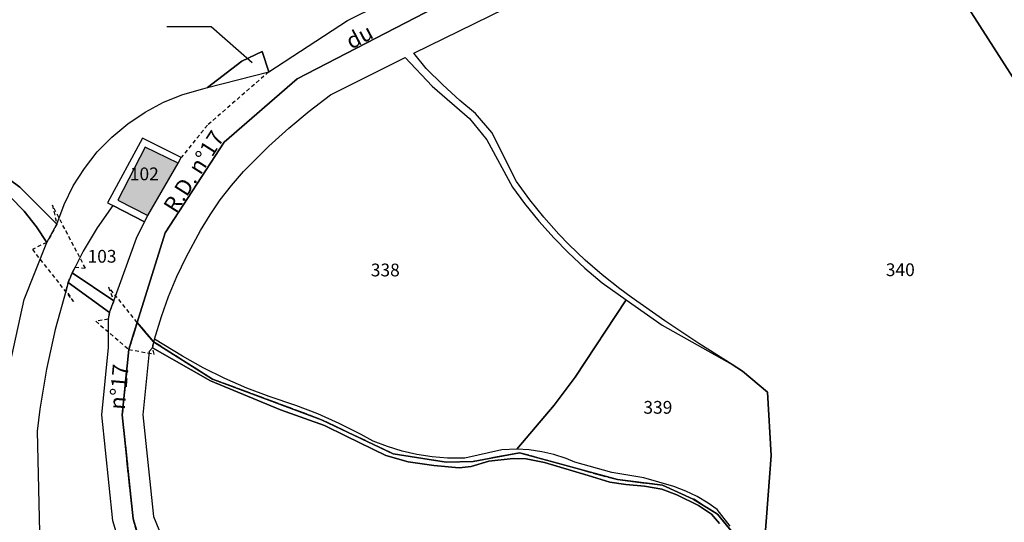
# Model space of a CAD drawing. Units: metres. Extents: x 1031564 to 1037216, y 6311527 to 6315982.
# Drawn here: x 1032904 to 1033059, y 6314854 to 6314933 of the extents above; entities that cross this region are included whole.
import ezdxf
from ezdxf.enums import TextEntityAlignment as Align

# ---------------------------------------------------------------- set-up
doc = ezdxf.new("R2010")
doc.units = ezdxf.units.M
doc.linetypes.add('TOPO1', pattern=[1, 0.6, -0.4])
doc.linetypes.add('TOPO2', pattern=[2.4, 2, -0.4])
for name, color, linetype in [('ig_cad_bati_dur', 152, 'CONTINUOUS'), ('ig_cad_bati_dur_hach', 24, 'CONTINUOUS'), ('ig_cad_detail_lineaire', 252, 'TOPO1'), ('ig_cad_fleche_de_rattachement', 3, 'CONTINUOUS'), ('ig_cad_hydro', 140, 'CONTINUOUS'), ('ig_cad_lieudit', 7, 'ByLayer'), ('ig_cad_nom_voie', 8, 'CONTINUOUS'), ('ig_cad_parcel', 3, 'CONTINUOUS'), ('ig_cad_parcel_num', 3, 'CONTINUOUS'), ('ig_cad_section', 20, 'TOPO2')]:
    doc.layers.add(name, color=color, linetype=linetype)
doc.styles.add('Times New Roman', font='times.ttf')

msp = doc.modelspace()

# ---------------------------------------------------------------- hatches: boundary and pattern name
at = {"layer": 'ig_cad_bati_dur_hach'}
msp.add_hatch(color=256, dxfattribs=at).paths.add_polyline_path([(1032924.52, 6314901.83), (1032929.27, 6314910.05), (1032924.1, 6314912.54), (1032919.83, 6314904.22)])

# ---------------------------------------------------------------- linework, layer by layer
at = {"layer": 'ig_cad_bati_dur'}
msp.add_lwpolyline([(1032924.52, 6314901.83), (1032929.27, 6314910.05), (1032924.1, 6314912.54), (1032919.83, 6314904.22)], close=True, dxfattribs=at)
at = {"layer": 'ig_cad_detail_lineaire'}
msp.add_lwpolyline([(1032943.48, 6314924.36), (1032933.85, 6314915.98), (1032929.77, 6314910.92)], dxfattribs=at)
for points in [[(1032913.12, 6314893.72), (1032914.74, 6314893.56), (1032909.56, 6314903.47), (1032910.25, 6314900.48), (1032908.68, 6314897.59), (1032906.42, 6314896.53), (1032912.87, 6314888.33), (1032911.73, 6314890.14), (1032912.04, 6314891.33), (1032912.65, 6314892.83)], [(1032918.38, 6314890.61), (1032919.17, 6314888.45), (1032918.52, 6314886.63), (1032918.34, 6314885.59), (1032916.36, 6314885.27), (1032921.54, 6314880.83), (1032922.84, 6314885.06)], [(1032921.54, 6314880.83), (1032925.5, 6314880.12), (1032925.25, 6314881.1), (1032925.41, 6314882.04), (1032922.84, 6314885.06)]]:
    msp.add_lwpolyline(points, close=True, dxfattribs=at)
at = {"layer": 'ig_cad_fleche_de_rattachement'}
msp.add_lwpolyline([(1032927.52, 6314931.49), (1032934.47, 6314931.45), (1032940.9, 6314925.82)], dxfattribs=at)
at = {"layer": 'ig_cad_hydro'}
for points in [[(1032897.86, 6314908.38), (1032900.48, 6314906.7), (1032902.92, 6314904.74), (1032905.13, 6314902.52), (1032907.08, 6314900.08), (1032908.68, 6314897.59), (1032910.25, 6314900.48), (1032904.45, 6314906.27), (1032896.75, 6314911.95), (1032887.67, 6314916.63), (1032883.25, 6314920.84), (1032865.03, 6314945.94), (1032859.5, 6314954.49), (1032853.91, 6314967.41), (1032846.91, 6314980.73), (1032841.93, 6314987.95), (1032846.38, 6314980.41), (1032854.6, 6314961.62), (1032860.2, 6314950.48), (1032874.73, 6314930), (1032876.95, 6314925.35), (1032879.48, 6314920.87), (1032881.67, 6314917.47), (1032886.1, 6314914.06)], [(1032919.17, 6314888.45), (1032912.65, 6314892.83), (1032912.04, 6314891.33), (1032918.52, 6314886.63)]]:
    msp.add_lwpolyline(points, close=True, dxfattribs=at)
for points in [[(1033015.79, 6314853.12), (1033013.76, 6314855.77), (1033012.38, 6314856.74), (1033010.65, 6314857.77), (1033008.85, 6314858.63), (1033006.97, 6314859.35), (1033002.26, 6314860.71), (1032997.28, 6314861.55), (1032991.47, 6314863.18), (1032990.08, 6314863.75), (1032988.19, 6314864.37), (1032986.27, 6314864.81), (1032984.31, 6314865.1), (1032982.34, 6314865.21), (1032980.03, 6314865.12), (1032974.2, 6314863.78), (1032971.48, 6314863.8), (1032969.09, 6314864), (1032966.71, 6314864.37), (1032964.38, 6314864.91), (1032962.07, 6314865.62), (1032959.84, 6314866.47), (1032957.85, 6314867.57), (1032954.53, 6314869.21), (1032951.15, 6314870.72), (1032947.71, 6314872.07), (1032943.53, 6314873.44), (1032940.03, 6314874.79), (1032936.58, 6314876.29), (1032933.21, 6314877.96), (1032929.93, 6314879.76), (1032925.59, 6314882.47), (1032925.41, 6314882.04), (1032934.65, 6314876.2), (1032951.73, 6314869.83), (1032962.97, 6314864.48), (1032971.31, 6314863.19), (1032975.5, 6314863.28), (1032982.78, 6314864.64), (1032998.12, 6314860.43), (1033005.2, 6314859.57), (1033010.01, 6314857.39), (1033013.82, 6314855.02), (1033016.66, 6314851.58)], [(1033016.66, 6314851.58), (1033013.82, 6314855.02), (1033010.01, 6314857.39), (1033005.2, 6314859.57), (1032998.12, 6314860.43), (1032982.78, 6314864.64), (1032975.5, 6314863.28), (1032971.31, 6314863.19), (1032962.97, 6314864.48), (1032951.73, 6314869.83), (1032934.65, 6314876.2), (1032925.41, 6314882.04), (1032925.25, 6314881.1), (1032934.34, 6314875.9), (1032945.33, 6314871.39), (1032952.19, 6314868.94), (1032955.61, 6314867.22), (1032961.84, 6314864.2), (1032965.34, 6314863.22), (1032969.33, 6314862.65), (1032973.3, 6314862.3), (1032975.21, 6314862.49), (1032977.99, 6314863.32), (1032981.77, 6314863.76), (1032983.85, 6314863.67), (1032986.72, 6314863.14), (1032993.54, 6314861.06), (1032996.96, 6314860.02), (1032999.44, 6314859.66), (1033002.36, 6314859.41), (1033005.08, 6314858.92), (1033007.46, 6314858.04), (1033010.84, 6314856.35), (1033012.87, 6314855.04), (1033014.11, 6314853.55)]]:
    msp.add_lwpolyline(points, dxfattribs=at)
at = {"layer": 'ig_cad_lieudit'}
for points in [[(1032895.8, 6314750.42), (1032913.76, 6314764.97), (1032926.29, 6314782.94), (1032931.1, 6314800.02), (1032931.65, 6314816.62), (1032930.04, 6314828.24), (1032922.21, 6314854.29), (1032920.51, 6314870.58), (1032921.54, 6314880.83), (1032922.84, 6314885.06), (1032927.22, 6314899.1), (1032936.51, 6314913.34), (1032947.93, 6314923.26), (1033009.59, 6314955.2)], [(1033009.59, 6314955.2), (1032947.93, 6314923.26), (1032936.51, 6314913.34), (1032927.22, 6314899.1), (1032922.84, 6314885.06), (1032925.41, 6314882.04), (1032934.65, 6314876.2), (1032951.73, 6314869.83), (1032962.97, 6314864.48), (1032971.31, 6314863.19), (1032975.5, 6314863.28), (1032982.78, 6314864.64), (1032998.12, 6314860.43), (1033005.2, 6314859.57), (1033010.01, 6314857.39), (1033013.82, 6314855.02), (1033016.66, 6314851.58)], [(1033016.66, 6314851.58), (1033013.82, 6314855.02), (1033010.01, 6314857.39), (1033005.2, 6314859.57), (1032998.12, 6314860.43), (1032982.78, 6314864.64), (1032975.5, 6314863.28), (1032971.31, 6314863.19), (1032962.97, 6314864.48), (1032951.73, 6314869.83), (1032934.65, 6314876.2), (1032925.41, 6314882.04), (1032922.84, 6314885.06), (1032921.54, 6314880.83), (1032920.51, 6314870.58), (1032922.21, 6314854.29), (1032930.04, 6314828.24)]]:
    msp.add_lwpolyline(points, dxfattribs=at)
at = {"layer": 'ig_cad_parcel'}
for points in [[(1033048.05, 6314942.4), (1033070.89, 6314906.68)], [(1033138.81, 6314881.33), (1033137.64, 6314881.14), (1033136.5, 6314880.77), (1033135.43, 6314880.25), (1033132.31, 6314877.51), (1033130.55, 6314876.45), (1033127, 6314875.07), (1033124.38, 6314873.91), (1033118.39, 6314870.12), (1033117.64, 6314873.15), (1033113.85, 6314873.85), (1033106.57, 6314876.47), (1033102.43, 6314878.58), (1033097.79, 6314881.74), (1033094.67, 6314886.94), (1033089.59, 6314890.63), (1033083.13, 6314895.53), (1033076.77, 6314900.54), (1033070.89, 6314906.68), (1033048.05, 6314942.4)], [(1032896.75, 6314911.95), (1032904.45, 6314906.27), (1032910.25, 6314900.48), (1032911.39, 6314903.54), (1032912.83, 6314906.47), (1032914.59, 6314909.23), (1032916.6, 6314911.8), (1032918.88, 6314914.13), (1032921.38, 6314916.23), (1032924.09, 6314918.05), (1032926.97, 6314919.59), (1032929.99, 6314920.81), (1032933.13, 6314921.72), (1032933.9, 6314921.89), (1032939.28, 6314926.05), (1032942.45, 6314927.56), (1032943.48, 6314924.36), (1032955.8, 6314932.42), (1032970.83, 6314939.87)], [(1033021.22, 6314851.11), (1033022.24, 6314864.19), (1033021.66, 6314874.15), (1033017.76, 6314877.46), (1033016.14, 6314878.46), (1033010.9, 6314881.76), (1033005.55, 6314885.33), (1033000.3, 6314889.03), (1032998.49, 6314890.36), (1032995.72, 6314892.54), (1032993.06, 6314894.86), (1032990.52, 6314897.31), (1032988.95, 6314898.93), (1032986.62, 6314901.56), (1032984.4, 6314904.31), (1032982.32, 6314907.16), (1032978.47, 6314914.87), (1032975.87, 6314917.84), (1032973.45, 6314919.85), (1032970.75, 6314922.31), (1032968.14, 6314924.9), (1032966.23, 6314927.28), (1032985.26, 6314936.64)], [(1032902.91, 6314878.4), (1032905.16, 6314888.68), (1032908.68, 6314897.59), (1032907.08, 6314900.08), (1032905.13, 6314902.52), (1032902.92, 6314904.74)], [(1033015.79, 6314853.12), (1033013.76, 6314855.77), (1033012.38, 6314856.74), (1033010.65, 6314857.77), (1033008.85, 6314858.63), (1033006.97, 6314859.35), (1033002.26, 6314860.71), (1032997.28, 6314861.55), (1032991.47, 6314863.18), (1032990.08, 6314863.75), (1032988.19, 6314864.37), (1032986.27, 6314864.81), (1032984.31, 6314865.1), (1032982.34, 6314865.21), (1032988.22, 6314872.12), (1032991.5, 6314876.5), (1032999.52, 6314888.6), (1033005.13, 6314884.62), (1033016.14, 6314878.46), (1033017.76, 6314877.46), (1033021.66, 6314874.15), (1033022.24, 6314864.19), (1033021.22, 6314851.11)], [(1033014.11, 6314853.55), (1033012.87, 6314855.04), (1033010.84, 6314856.35), (1033007.46, 6314858.04), (1033005.08, 6314858.92), (1033002.36, 6314859.41), (1032999.44, 6314859.66), (1032996.96, 6314860.02), (1032993.54, 6314861.06), (1032986.72, 6314863.14), (1032983.85, 6314863.67), (1032981.77, 6314863.76), (1032977.99, 6314863.32), (1032975.21, 6314862.49), (1032973.3, 6314862.3), (1032969.33, 6314862.65), (1032965.34, 6314863.22), (1032961.84, 6314864.2), (1032955.61, 6314867.22), (1032952.19, 6314868.94), (1032945.33, 6314871.39), (1032934.34, 6314875.9), (1032925.25, 6314881.1), (1032924.72, 6314880.5), (1032923.73, 6314870.58), (1032925.39, 6314854.63), (1032928.88, 6314846.23)]]:
    msp.add_lwpolyline(points, dxfattribs=at)
for points in [[(1032943.48, 6314924.36), (1032942.45, 6314927.56), (1032939.28, 6314926.05), (1032933.9, 6314921.89)], [(1032999.52, 6314888.6), (1032991.5, 6314876.5), (1032988.22, 6314872.12), (1032982.34, 6314865.21), (1032980.03, 6314865.12), (1032974.2, 6314863.78), (1032971.48, 6314863.8), (1032969.09, 6314864), (1032966.71, 6314864.37), (1032964.38, 6314864.91), (1032962.07, 6314865.62), (1032959.84, 6314866.47), (1032957.85, 6314867.57), (1032954.53, 6314869.21), (1032951.15, 6314870.72), (1032947.71, 6314872.07), (1032943.53, 6314873.44), (1032940.03, 6314874.79), (1032936.58, 6314876.29), (1032933.21, 6314877.96), (1032929.93, 6314879.76), (1032925.59, 6314882.47), (1032926.65, 6314885.98), (1032927.78, 6314889.16), (1032929.09, 6314892.27), (1032930.53, 6314895.31), (1032932.8, 6314899.51), (1032934.28, 6314901.95), (1032935.88, 6314904.3), (1032937.63, 6314906.55), (1032939.5, 6314908.71), (1032940.54, 6314909.78), (1032943.51, 6314912.72), (1032946.61, 6314915.53), (1032949.81, 6314918.22), (1032953.13, 6314920.78), (1032964.84, 6314926.59), (1032969.11, 6314922.09), (1032974.94, 6314917.02), (1032977.65, 6314913.72), (1032981.68, 6314906.27), (1032983.56, 6314903.73), (1032985.82, 6314900.95), (1032988.21, 6314898.28), (1032990.42, 6314896.02), (1032993.03, 6314893.58), (1032995.75, 6314891.27)], [(1032919.03, 6314903.41), (1032924.02, 6314900.83), (1032924.52, 6314901.83), (1032929.27, 6314910.05), (1032929.77, 6314910.92), (1032923.71, 6314913.95), (1032918.22, 6314903.84)], [(1032919.03, 6314903.41), (1032916.57, 6314899.92), (1032914.4, 6314896.25), (1032913.12, 6314893.72), (1032912.65, 6314892.83), (1032919.17, 6314888.45), (1032922.77, 6314898.3), (1032924.02, 6314900.83)], [(1032907.89, 6314836.3), (1032914.96, 6314828.92), (1032918.89, 6314825.5), (1032920.82, 6314823.84), (1032928.41, 6314812.16), (1032927.82, 6314822.28), (1032925.86, 6314831.31), (1032919.03, 6314853.96), (1032917.29, 6314870.57), (1032918.36, 6314881.15), (1032918.34, 6314885.59), (1032918.52, 6314886.63), (1032912.04, 6314891.33), (1032911.73, 6314890.14), (1032910.02, 6314883.99), (1032908.65, 6314877.76), (1032907.6, 6314871.46), (1032907.17, 6314868.01)]]:
    msp.add_lwpolyline(points, close=True, dxfattribs=at)
at = {"layer": 'ig_cad_section'}
for points in [[(1032930.04, 6314828.24), (1032922.21, 6314854.29), (1032920.51, 6314870.58), (1032921.54, 6314880.83), (1032922.84, 6314885.06), (1032925.41, 6314882.04), (1032934.65, 6314876.2), (1032951.73, 6314869.83), (1032962.97, 6314864.48), (1032971.31, 6314863.19), (1032975.5, 6314863.28), (1032982.78, 6314864.64), (1032998.12, 6314860.43), (1033005.2, 6314859.57), (1033010.01, 6314857.39), (1033013.82, 6314855.02), (1033016.66, 6314851.58)], [(1032930.04, 6314828.24), (1032922.21, 6314854.29), (1032920.51, 6314870.58), (1032921.54, 6314880.83), (1032922.84, 6314885.06), (1032925.41, 6314882.04), (1032934.65, 6314876.2), (1032951.73, 6314869.83), (1032962.97, 6314864.48), (1032971.31, 6314863.19), (1032975.5, 6314863.28), (1032982.78, 6314864.64), (1032998.12, 6314860.43), (1033005.2, 6314859.57), (1033010.01, 6314857.39), (1033013.82, 6314855.02), (1033016.66, 6314851.58)], [(1033016.66, 6314851.58), (1033013.82, 6314855.02), (1033010.01, 6314857.39), (1033005.2, 6314859.57), (1032998.12, 6314860.43), (1032982.78, 6314864.64), (1032975.5, 6314863.28), (1032971.31, 6314863.19), (1032962.97, 6314864.48), (1032951.73, 6314869.83), (1032934.65, 6314876.2), (1032925.41, 6314882.04), (1032922.84, 6314885.06), (1032921.54, 6314880.83), (1032920.51, 6314870.58), (1032922.21, 6314854.29), (1032930.04, 6314828.24)], [(1033016.66, 6314851.58), (1033013.82, 6314855.02), (1033010.01, 6314857.39), (1033005.2, 6314859.57), (1032998.12, 6314860.43), (1032982.78, 6314864.64), (1032975.5, 6314863.28), (1032971.31, 6314863.19), (1032962.97, 6314864.48), (1032951.73, 6314869.83), (1032934.65, 6314876.2), (1032925.41, 6314882.04), (1032922.84, 6314885.06), (1032921.54, 6314880.83), (1032920.51, 6314870.58), (1032922.21, 6314854.29), (1032930.04, 6314828.24)], [(1032930.04, 6314828.24), (1032922.21, 6314854.29), (1032920.51, 6314870.58), (1032921.54, 6314880.83), (1032922.84, 6314885.06), (1032925.41, 6314882.04), (1032934.65, 6314876.2), (1032951.73, 6314869.83), (1032962.97, 6314864.48), (1032971.31, 6314863.19), (1032975.5, 6314863.28), (1032982.78, 6314864.64), (1032998.12, 6314860.43), (1033005.2, 6314859.57), (1033010.01, 6314857.39), (1033013.82, 6314855.02), (1033016.66, 6314851.58)], [(1032930.04, 6314828.24), (1032922.21, 6314854.29), (1032920.51, 6314870.58), (1032921.54, 6314880.83), (1032922.84, 6314885.06), (1032925.41, 6314882.04), (1032934.65, 6314876.2), (1032951.73, 6314869.83), (1032962.97, 6314864.48), (1032971.31, 6314863.19), (1032975.5, 6314863.28), (1032982.78, 6314864.64), (1032998.12, 6314860.43), (1033005.2, 6314859.57), (1033010.01, 6314857.39), (1033013.82, 6314855.02), (1033016.66, 6314851.58)], [(1032930.04, 6314828.24), (1032922.21, 6314854.29), (1032920.51, 6314870.58), (1032921.54, 6314880.83), (1032922.84, 6314885.06), (1032925.41, 6314882.04), (1032934.65, 6314876.2), (1032951.73, 6314869.83), (1032962.97, 6314864.48), (1032971.31, 6314863.19), (1032975.5, 6314863.28), (1032982.78, 6314864.64), (1032998.12, 6314860.43), (1033005.2, 6314859.57), (1033010.01, 6314857.39), (1033013.82, 6314855.02), (1033016.66, 6314851.58)]]:
    msp.add_lwpolyline(points, dxfattribs=at)

# ---------------------------------------------------------------- texts
at = {"layer": 'ig_cad_nom_voie', "style": 'Times New Roman'}
for s, rotation, p in [('du', 27.7, (1032956.77, 6314927.13)), ('du', 27.7, (1032956.77, 6314927.13)), ('R.D. n°17', 57.4, (1032929.58, 6314901.6)), ('R.D. n°17', 57.4, (1032929.58, 6314901.6)), ('n°17', 85, (1032921.69, 6314871.25)), ('n°17', 85, (1032921.69, 6314871.25))]:
    msp.add_text(s, height=2.5, rotation=rotation, dxfattribs=at).set_placement(p, align=Align.BOTTOM_LEFT)
at = {"layer": 'ig_cad_parcel_num', "style": 'Times New Roman'}
for s, p in [('102', (1032921.7, 6314906.74)), ('103', (1032915.07, 6314893.82)), ('338', (1032959.47, 6314891.67)), ('340', (1033040.2, 6314891.71)), ('339', (1033002.2, 6314870.14))]:
    msp.add_text(s, height=2, dxfattribs=at).set_placement(p, align=Align.BOTTOM_LEFT)

doc.saveas('drawing.dxf')
